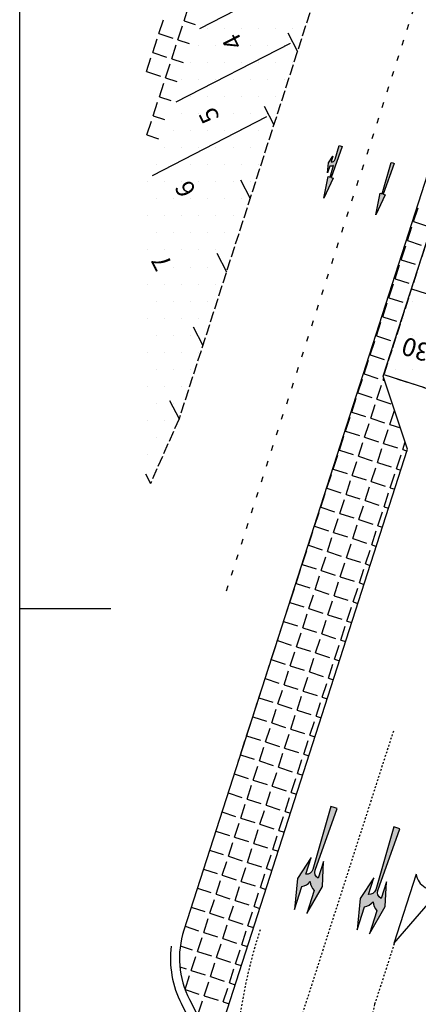
# Model space of a CAD drawing. Units: metres. Extents: x 295381 to 301215, y 4233123 to 4234340.
# Drawn here: x 300450 to 300472, y 4233278 to 4233332 of the extents above; entities that cross this region are included whole.
import ezdxf
from ezdxf.enums import TextEntityAlignment as Align

# ---------------------------------------------------------------- set-up
doc = ezdxf.new("R2010")
doc.units = ezdxf.units.M
doc.header["$LTSCALE"] = 0.05
doc.header["$MEASUREMENT"] = 0
for name, pattern in [('6_12', [18, 6, -12]), ('ACAD_ISO02W100', [15, 12, -3]), ('POLYGONIKH', [2, 1, -1])]:
    doc.linetypes.add(name, pattern=pattern)
doc.layers.add('_hide', color=7, linetype='ACAD_ISO02W100', plot=False)
for name, color, linetype in [('arrows', 1, 'Continuous'), ('Hatch_Parking_MP', 252, 'Continuous'), ('Hatch_Pezo_MP', 41, 'Continuous'), ('Kanabos', 7, 'Continuous'), ('line_B', 253, 'Continuous'), ('line_S_3_3', 253, 'POLYGONIKH'), ('line_S_3_6', 253, '6_12'), ('parking_cars', 251, 'Continuous'), ('Pezodromio_MP', 30, 'Continuous'), ('txt_parking_count', 4, 'Continuous'), ('zembra', 7, 'Continuous')]:
    doc.layers.add(name, color=color, linetype=linetype)
doc.styles.get("Standard").update_dxf_attribs({"font": 'arial.ttf'})

# ---------------------------------------------------------------- blocks, each defined once
blk = doc.blocks.new('A$C4D274667')
at = {"layer": 'Kanabos'}
for p, q in [((15.00002533663064, 14.9999912166968), (15.00002533651423, 1064.999991215765)), ((15.00002533657243, 164.9999912166968), (20.00002533657243, 164.9999912166968))]:
    blk.add_line(p, q, dxfattribs=at)

msp = doc.modelspace()

# ---------------------------------------------------------------- hatches: boundary and pattern name
at = {"layer": 'arrows'}
h = msp.add_hatch(color=250, dxfattribs=at)
edge = h.paths.add_edge_path()
edge.add_line((300466.7117461968, 4233322.536090088), (300466.9367394393, 4233323.724314831))
edge.add_line((300466.9367394393, 4233323.724314831), (300467.050964728, 4233323.687537346))
edge.add_line((300467.050964728, 4233323.687537346), (300467.2322995946, 4233324.322518973))
edge.add_arc((300467.0991441513, 4233324.528551582), 0.245315731736593, 252.59480801133742, 302.8739127931593, ccw=False)
edge.add_line((300467.0257635282, 4233324.294468067), (300466.906236701, 4233323.923235878))
edge.add_line((300466.9062367009, 4233323.923235879), (300466.9575100962, 4233324.474027163))
edge.add_line((300466.9575100962, 4233324.474027163), (300467.2004565836, 4233324.837038188))
edge.add_line((300467.2004565836, 4233324.837038188), (300467.0993184989, 4233324.522918644))
edge.add_arc((300467.1312789556, 4233324.729330724), 0.2088717729796431, 261.1983251567648, 343.1749108717987)
edge.add_line((300467.3312095216, 4233324.668872587), (300467.5455143637, 4233325.419305419))
edge.add_line((300467.5455143637, 4233325.419305419), (300467.7168522967, 4233325.364139191))
edge.add_line((300467.7168522967, 4233325.364139191), (300467.1080773723, 4233323.669148603))
edge.add_line((300467.1080773723, 4233323.669148603), (300467.222302661, 4233323.632371118))
edge.add_line((300467.222302661, 4233323.632371118), (300466.7117461968, 4233322.536090088))
msp.add_hatch(color=250, dxfattribs=at).paths.add_polyline_path([(300470.486815547, 4233324.472285171), (300470.5724845135, 4233324.444702057), (300469.9637095891, 4233322.74971147), (300470.0779348778, 4233322.712933985), (300469.5673784136, 4233321.616652954), (300469.7923716561, 4233322.804877697), (300469.9065969448, 4233322.768100212), (300470.4011465805, 4233324.499868285)])
h = msp.add_hatch(color=250, dxfattribs=at)
h.dxf.hatch_style = 1
edge = h.paths.add_edge_path()
edge.add_line((300465.2578134987, 4233285.166716943), (300465.08560457, 4233283.457230445))
edge.add_line((300465.08560457, 4233283.457230445), (300465.4901569089, 4233284.713708621))
edge.add_arc((300465.3274539267, 4233285.519179389), 0.8217392644667987, 281.4199297524146, 320.1211783478703)
edge.add_arc((300466.7776071785, 4233285.05226886), 0.8217392643464639, 184.1844838273015, 222.8857324227571)
edge.add_line((300466.1755086409, 4233284.493043709), (300465.7709563021, 4233283.236565533))
edge.add_line((300465.7709563021, 4233283.236565533), (300466.6285169628, 4233284.725387118))
edge.add_line((300466.6285169627, 4233284.725387119), (300466.6903934355, 4233286.092197751))
edge.add_line((300466.6903934355, 4233286.09219775), (300466.3961735531, 4233285.178395442))
edge.add_arc((300466.569327555, 4233285.500842739), 0.3659980433445412, 162.1525776950771, 241.7642286495941, ccw=False)
edge.add_line((300466.2209427835, 4233285.61301501), (300467.4384926361, 4233289.002996195))
edge.add_line((300467.4384926361, 4233289.002996195), (300467.267154703, 4233289.058162423))
edge.add_line((300467.267154703, 4233289.058162423), (300467.09581677, 4233289.113328651))
edge.add_line((300467.09581677, 4233289.113328651), (300466.1067174944, 4233285.649792491))
edge.add_arc((300465.758331732, 4233285.761961685), 0.3659980428673564, 262.54143350765196, 342.1530838969129, ccw=False)
edge.add_line((300465.7108218211, 4233285.399060354), (300466.0050417035, 4233286.312862662))
edge.add_line((300466.0050417035, 4233286.312862662), (300465.2578134987, 4233285.166716942))
h = msp.add_hatch(color=250, dxfattribs=at)
h.dxf.hatch_style = 1
edge = h.paths.add_edge_path()
edge.add_line((300468.7068860368, 4233284.056207909), (300468.5346771081, 4233282.346721412))
edge.add_line((300468.5346771081, 4233282.346721412), (300468.9392294469, 4233283.603199587))
edge.add_arc((300468.7765264648, 4233284.408670356), 0.8217392644667987, 281.4199297524146, 320.1211783478703)
edge.add_arc((300470.2266797166, 4233283.941759827), 0.8217392643464639, 184.1844838273015, 222.8857324227571)
edge.add_line((300469.6245811789, 4233283.382534675), (300469.2200288401, 4233282.1260565))
edge.add_line((300469.2200288401, 4233282.1260565), (300470.0775895008, 4233283.614878085))
edge.add_line((300470.0775895008, 4233283.614878085), (300470.1394659736, 4233284.981688717))
edge.add_line((300470.1394659736, 4233284.981688716), (300469.8452460912, 4233284.067886408))
edge.add_arc((300470.0184000931, 4233284.390333706), 0.3659980433445412, 162.1525776950771, 241.7642286495941, ccw=False)
edge.add_line((300469.6700153215, 4233284.502505977), (300470.8875651741, 4233287.892487162))
edge.add_line((300470.8875651741, 4233287.892487162), (300470.7162272411, 4233287.94765339))
edge.add_line((300470.7162272411, 4233287.94765339), (300470.544889308, 4233288.002819617))
edge.add_line((300470.544889308, 4233288.002819617), (300469.5557900325, 4233284.539283458))
edge.add_arc((300469.2074042701, 4233284.651452651), 0.3659980428673564, 262.54143350765196, 342.1530838969129, ccw=False)
edge.add_line((300469.1598943592, 4233284.28855132), (300469.4541142416, 4233285.202353628))
edge.add_line((300469.4541142416, 4233285.202353628), (300468.7068860367, 4233284.056207908))

# ---------------------------------------------------------------- linework, layer by layer
at = {"color": 130, "linetype": 'Continuous', "lineweight": 20, "ltscale": 15}
msp.add_lwpolyline([(300449.9999999978, 4234199.999999997), (301199.9999999978, 4234199.999999997), (301199.9999999978, 4233149.999999997), (300449.9999999978, 4233149.999999997)], close=True, dxfattribs=at)
at = {"layer": '_hide', "color": 250}
for p, q in [((300515.9430276676, 4233455.531559778), (300470.002090345, 4233312.845049282)), ((300469.153099316, 4233342.711873996), (300458.7508556049, 4233310.404083515)), ((300470.002090345, 4233312.845049282), (300472.3597820101, 4233312.085935676)), ((300458.7508556049, 4233310.404083515), (300457.1881649451, 4233306.877240323))]:
    msp.add_line(p, q, dxfattribs=at)
at = {"layer": 'arrows', "color": 250}
for points in [[(300466.7117461968, 4233322.536090088), (300466.9367394393, 4233323.724314831), (300467.050964728, 4233323.687537346), (300467.2322995946, 4233324.322518973, -0.2229726869411846), (300467.0257635282, 4233324.294468067), (300466.9062367009, 4233323.923235879), (300466.9575100962, 4233324.474027163), (300467.2004565836, 4233324.837038188), (300467.099318499, 4233324.522918644, 0.3737682383478799), (300467.3312095216, 4233324.668872587), (300467.5455143637, 4233325.419305419), (300467.7168522967, 4233325.364139191), (300467.1080773723, 4233323.669148603), (300467.222302661, 4233323.632371118)], [(300465.2578134987, 4233285.166716943), (300465.08560457, 4233283.457230445), (300465.4901569089, 4233284.713708621, 0.1704896890655848), (300465.9580584458, 4233284.992308096, 0.1704896890655848), (300466.1755086409, 4233284.493043709), (300465.7709563021, 4233283.236565533), (300466.6285169627, 4233284.725387119), (300466.6903934355, 4233286.09219775), (300466.3961735531, 4233285.178395442, -0.3620524462843918), (300466.2209427835, 4233285.61301501), (300467.4384926361, 4233289.002996195), (300467.267154703, 4233289.058162423), (300467.09581677, 4233289.113328651), (300466.1067174944, 4233285.649792491, -0.3620524435857563), (300465.7108218211, 4233285.399060354), (300466.0050417035, 4233286.312862662)], [(300468.7068860368, 4233284.056207909), (300468.5346771081, 4233282.346721412), (300468.9392294469, 4233283.603199587, 0.1704896890655848), (300469.4071309838, 4233283.881799063, 0.1704896890655848), (300469.6245811789, 4233283.382534675), (300469.2200288401, 4233282.1260565), (300470.0775895008, 4233283.614878085), (300470.1394659736, 4233284.981688716), (300469.8452460912, 4233284.067886408, -0.3620524462843918), (300469.6700153215, 4233284.502505977), (300470.8875651741, 4233287.892487162), (300470.7162272411, 4233287.94765339), (300470.544889308, 4233288.002819617), (300469.5557900325, 4233284.539283458, -0.3620524435857563), (300469.1598943592, 4233284.28855132), (300469.4541142416, 4233285.202353628)]]:
    msp.add_lwpolyline(points, format="xyb", close=True, dxfattribs=at)
msp.add_lwpolyline([(300470.486815547, 4233324.472285171), (300470.5724845135, 4233324.444702057), (300469.9637095891, 4233322.74971147), (300470.0779348778, 4233322.712933985), (300469.5673784136, 4233321.616652954), (300469.7923716561, 4233322.804877697), (300469.9065969448, 4233322.768100212), (300470.4011465805, 4233324.499868285)], close=True, dxfattribs=at)
at = {"layer": 'Hatch_Parking_MP', "color": 250}
for p, q in [((300460.3125000001, 4233331.875), (300460.3125000001, 4233331.875)), ((300461.2500000001, 4233331.875), (300461.2500000001, 4233331.875)), ((300462.1875000001, 4233331.875), (300462.1875000001, 4233331.875)), ((300463.1250000001, 4233331.875), (300463.1250000001, 4233331.875)), ((300464.0625000001, 4233331.875), (300464.0625000001, 4233331.875)), ((300465.0000000001, 4233331.875), (300465.0000000001, 4233331.875)), ((300459.8437500001, 4233330.9375), (300459.8437500001, 4233330.9375)), ((300460.7812500001, 4233330.9375), (300460.7812500001, 4233330.9375)), ((300461.7187500001, 4233330.9375), (300461.7187500001, 4233330.9375)), ((300462.6562500001, 4233330.9375), (300462.6562500001, 4233330.9375)), ((300463.5937500001, 4233330.9375), (300463.5937500001, 4233330.9375)), ((300464.5312500001, 4233330.9375), (300464.5312500001, 4233330.9375)), ((300459.3750000001, 4233330), (300459.3750000001, 4233330)), ((300460.3125000001, 4233330), (300460.3125000001, 4233330)), ((300461.2500000001, 4233330), (300461.2500000001, 4233330)), ((300462.1875000001, 4233330), (300462.1875000001, 4233330)), ((300463.1250000001, 4233330), (300463.1250000001, 4233330)), ((300464.0625000001, 4233330), (300464.0625000001, 4233330)), ((300465.0000000001, 4233330), (300465.0000000001, 4233330)), ((300458.9062500001, 4233329.0625), (300458.9062500001, 4233329.0625)), ((300459.8437500001, 4233329.0625), (300459.8437500001, 4233329.0625)), ((300460.7812500001, 4233329.0625), (300460.7812500001, 4233329.0625)), ((300461.7187500001, 4233329.0625), (300461.7187500001, 4233329.0625)), ((300462.6562500001, 4233329.0625), (300462.6562500001, 4233329.0625)), ((300463.5937500001, 4233329.0625), (300463.5937500001, 4233329.0625)), ((300464.5312500001, 4233329.0625), (300464.5312500001, 4233329.0625)), ((300459.3750000001, 4233328.125), (300459.3750000001, 4233328.125)), ((300460.3125000001, 4233328.125), (300460.3125000001, 4233328.125)), ((300461.2500000001, 4233328.125), (300461.2500000001, 4233328.125)), ((300462.1875000001, 4233328.125), (300462.1875000001, 4233328.125)), ((300463.1250000001, 4233328.125), (300463.1250000001, 4233328.125)), ((300464.0625000001, 4233328.125), (300464.0625000001, 4233328.125)), ((300458.90625, 4233327.1875), (300458.90625, 4233327.1875)), ((300459.84375, 4233327.1875), (300459.84375, 4233327.1875)), ((300460.78125, 4233327.1875), (300460.78125, 4233327.1875)), ((300461.71875, 4233327.1875), (300461.71875, 4233327.1875)), ((300462.65625, 4233327.1875), (300462.65625, 4233327.1875)), ((300463.59375, 4233327.1875), (300463.59375, 4233327.1875)), ((300458.4375, 4233326.25), (300458.4375, 4233326.25)), ((300459.375, 4233326.25), (300459.375, 4233326.25)), ((300460.3125, 4233326.25), (300460.3125, 4233326.25)), ((300461.25, 4233326.25), (300461.25, 4233326.25)), ((300462.1875, 4233326.25), (300462.1875, 4233326.25)), ((300463.125, 4233326.25), (300463.125, 4233326.25)), ((300457.96875, 4233325.3125), (300457.96875, 4233325.3125)), ((300458.90625, 4233325.3125), (300458.90625, 4233325.3125)), ((300459.84375, 4233325.3125), (300459.84375, 4233325.3125)), ((300460.78125, 4233325.3125), (300460.78125, 4233325.3125)), ((300461.71875, 4233325.3125), (300461.71875, 4233325.3125)), ((300462.65625, 4233325.3125), (300462.65625, 4233325.3125)), ((300457.5, 4233324.375), (300457.5, 4233324.375)), ((300458.4375, 4233324.375), (300458.4375, 4233324.375)), ((300459.375, 4233324.375), (300459.375, 4233324.375)), ((300460.3125, 4233324.375), (300460.3125, 4233324.375)), ((300461.25, 4233324.375), (300461.25, 4233324.375)), ((300462.1875, 4233324.375), (300462.1875, 4233324.375)), ((300463.125, 4233324.375), (300463.125, 4233324.375)), ((300457.03125, 4233323.4375), (300457.03125, 4233323.4375)), ((300457.96875, 4233323.4375), (300457.96875, 4233323.4375)), ((300458.90625, 4233323.4375), (300458.90625, 4233323.4375)), ((300459.84375, 4233323.4375), (300459.84375, 4233323.4375)), ((300460.78125, 4233323.4375), (300460.78125, 4233323.4375)), ((300461.71875, 4233323.4375), (300461.71875, 4233323.4375)), ((300462.65625, 4233323.4375), (300462.65625, 4233323.4375)), ((300457.5, 4233322.5), (300457.5, 4233322.5)), ((300458.4375, 4233322.5), (300458.4375, 4233322.5)), ((300459.375, 4233322.5), (300459.375, 4233322.5)), ((300460.3125, 4233322.5), (300460.3125, 4233322.5)), ((300461.25, 4233322.5), (300461.25, 4233322.5)), ((300462.1875, 4233322.5), (300462.1875, 4233322.5)), ((300457.03125, 4233321.5625), (300457.03125, 4233321.5625)), ((300457.96875, 4233321.5625), (300457.96875, 4233321.5625)), ((300458.90625, 4233321.5625), (300458.90625, 4233321.5625)), ((300459.84375, 4233321.5625), (300459.84375, 4233321.5625)), ((300460.78125, 4233321.5625), (300460.78125, 4233321.5625)), ((300461.71875, 4233321.5625), (300461.71875, 4233321.5625)), ((300457.5, 4233320.625), (300457.5, 4233320.625)), ((300458.4375, 4233320.625), (300458.4375, 4233320.625)), ((300459.375, 4233320.625), (300459.375, 4233320.625)), ((300460.3125, 4233320.625), (300460.3125, 4233320.625)), ((300461.25, 4233320.625), (300461.25, 4233320.625)), ((300457.03125, 4233319.6875), (300457.03125, 4233319.6875)), ((300457.96875, 4233319.6875), (300457.96875, 4233319.6875)), ((300458.90625, 4233319.6875), (300458.90625, 4233319.6875)), ((300459.84375, 4233319.6875), (300459.84375, 4233319.6875)), ((300460.78125, 4233319.6875), (300460.78125, 4233319.6875)), ((300461.71875, 4233319.6875), (300461.71875, 4233319.6875)), ((300457.5, 4233318.75), (300457.5, 4233318.75)), ((300458.4375, 4233318.75), (300458.4375, 4233318.75)), ((300459.375, 4233318.75), (300459.375, 4233318.75)), ((300460.3125, 4233318.75), (300460.3125, 4233318.75)), ((300461.25, 4233318.75), (300461.25, 4233318.75)), ((300457.03125, 4233317.8125), (300457.03125, 4233317.8125)), ((300457.96875, 4233317.8125), (300457.96875, 4233317.8125)), ((300458.90625, 4233317.8125), (300458.90625, 4233317.8125)), ((300459.84375, 4233317.8125), (300459.84375, 4233317.8125)), ((300460.78125, 4233317.8125), (300460.78125, 4233317.8125)), ((300457.5, 4233316.875), (300457.5, 4233316.875)), ((300458.4375, 4233316.875), (300458.4375, 4233316.875)), ((300459.375, 4233316.875), (300459.375, 4233316.875)), ((300460.3125, 4233316.875), (300460.3125, 4233316.875)), ((300471.5625000001, 4233316.875), (300471.5625000001, 4233316.875)), ((300457.03125, 4233315.9375), (300457.03125, 4233315.9375)), ((300457.96875, 4233315.9375), (300457.96875, 4233315.9375)), ((300458.90625, 4233315.9375), (300458.90625, 4233315.9375)), ((300459.84375, 4233315.9375), (300459.84375, 4233315.9375)), ((300471.0937500001, 4233315.9375), (300471.0937500001, 4233315.9375)), ((300457.5, 4233315), (300457.5, 4233315)), ((300458.4375, 4233315), (300458.4375, 4233315)), ((300459.375, 4233315), (300459.375, 4233315)), ((300471.5625000001, 4233315), (300471.5625000001, 4233315)), ((300457.03125, 4233314.0625), (300457.03125, 4233314.0625)), ((300457.96875, 4233314.0625), (300457.96875, 4233314.0625)), ((300458.90625, 4233314.0625), (300458.90625, 4233314.0625)), ((300459.84375, 4233314.0625), (300459.84375, 4233314.0625)), ((300471.09375, 4233314.0625), (300471.09375, 4233314.0625)), ((300457.5, 4233313.125), (300457.5, 4233313.125)), ((300458.4375, 4233313.125), (300458.4375, 4233313.125)), ((300459.375, 4233313.125), (300459.375, 4233313.125)), ((300470.625, 4233313.125), (300470.625, 4233313.125)), ((300471.5625, 4233313.125), (300471.5625, 4233313.125)), ((300457.03125, 4233312.1875), (300457.03125, 4233312.1875)), ((300457.96875, 4233312.1875), (300457.96875, 4233312.1875)), ((300458.90625, 4233312.1875), (300458.90625, 4233312.1875)), ((300457.5, 4233311.25), (300457.5, 4233311.25)), ((300458.4375, 4233311.25), (300458.4375, 4233311.25)), ((300457.03125, 4233310.3125), (300457.03125, 4233310.3125)), ((300457.96875, 4233310.3125), (300457.96875, 4233310.3125)), ((300457.5, 4233309.375), (300457.5, 4233309.375)), ((300457.03125, 4233308.4375), (300457.03125, 4233308.4375))]:
    msp.add_line(p, q, dxfattribs=at)
at = {"layer": 'Hatch_Pezo_MP', "color": 250}
for p, q in [((300459.0299957774, 4233332.28323986), (300459.2772093729, 4233333.044085073)), ((300457.6439149153, 4233331.576996385), (300457.8911285108, 4233332.337841598)), ((300459.0299957789, 4233332.283239842), (300459.6443674568, 4233332.083618384)), ((300457.6439149171, 4233331.576996367), (300458.4047601301, 4233331.329782772)), ((300458.6900770836, 4233331.237077692), (300458.9372906791, 4233331.997922905)), ((300457.3039962215, 4233330.530834217), (300457.551209817, 4233331.29167943)), ((300458.3501583898, 4233330.190915523), (300458.5973719853, 4233330.951760736)), ((300458.690077085, 4233331.237077674), (300459.3072412987, 4233331.036548865)), ((300457.3039962234, 4233330.530834199), (300458.0648414364, 4233330.283620603)), ((300456.9640775277, 4233329.484672048), (300457.2112911232, 4233330.245517261)), ((300458.010239696, 4233329.144753355), (300458.2574532914, 4233329.905598568)), ((300458.3501583913, 4233330.190915505), (300458.9701151403, 4233329.989479347)), ((300456.9640775292, 4233329.484672031), (300457.7249227422, 4233329.237458436)), ((300457.6703210021, 4233328.098591186), (300457.9175345976, 4233328.859436399)), ((300458.0102396971, 4233329.144753338), (300458.6329889824, 4233328.942409829)), ((300457.3304023083, 4233327.052429018), (300457.5776159038, 4233327.813274231)), ((300457.6703210039, 4233328.09859117), (300458.2958628249, 4233327.895340311)), ((300456.9904836145, 4233326.006266849), (300457.23769721, 4233326.767112062)), ((300457.3304023101, 4233327.052429003), (300457.9587366667, 4233326.848270794)), ((300456.990483616, 4233326.006266835), (300457.6216105085, 4233325.801201276)), ((300471.6367539653, 4233321.247405137), (300471.8839675608, 4233322.00825035)), ((300471.6367539669, 4233321.24740512), (300472.3975991799, 4233321.000191525)), ((300471.2968352715, 4233320.201242968), (300471.544048867, 4233320.962088182)), ((300471.2968352732, 4233320.201242953), (300472.0576804862, 4233319.954029357)), ((300470.9569165776, 4233319.1550808), (300471.2041301731, 4233319.915926013)), ((300470.9569165795, 4233319.155080785), (300471.7177617925, 4233318.907867189)), ((300470.6169978838, 4233318.108918631), (300470.8642114793, 4233318.869763845)), ((300470.6169978859, 4233318.108918617), (300471.3778430989, 4233317.861705022)), ((300470.27707919, 4233317.062756463), (300470.5242927855, 4233317.823601676)), ((300470.2770791919, 4233317.062756449), (300471.037924405, 4233316.815542853)), ((300469.9371604962, 4233316.016594294), (300470.1843740917, 4233316.777439508)), ((300469.9371604977, 4233316.016594281), (300470.6980057107, 4233315.769380686)), ((300469.5972418024, 4233314.970432126), (300469.8444553979, 4233315.731277339)), ((300469.5972418044, 4233314.970432113), (300470.3580870174, 4233314.723218517)), ((300469.2573231086, 4233313.924269957), (300469.504536704, 4233314.685115171)), ((300468.9174044147, 4233312.878107789), (300469.1646180102, 4233313.638953002)), ((300469.2573231102, 4233313.924269945), (300470.0181683232, 4233313.67705635)), ((300468.5774857209, 4233311.83194562), (300468.8246993164, 4233312.592790834)), ((300468.9174044166, 4233312.878107778), (300469.6782496296, 4233312.630894182)), ((300469.9635665828, 4233312.538189102), (300470.0022594744, 4233312.657273578)), ((300469.623647889, 4233311.492026933), (300469.8708614845, 4233312.252872147)), ((300469.9635665845, 4233312.538189084), (300470.0513935271, 4233312.509652381)), ((300468.2375670271, 4233310.785783452), (300468.4847806226, 4233311.546628665)), ((300468.5774857228, 4233311.831945609), (300469.3383309359, 4233311.584732014)), ((300469.6236478908, 4233311.492026916), (300470.3844931038, 4233311.24481332)), ((300469.2837291952, 4233310.445864765), (300469.5309427907, 4233311.206709978)), ((300467.8976483333, 4233309.739621283), (300468.1448619288, 4233310.500466497)), ((300468.2375670287, 4233310.785783441), (300468.9984122417, 4233310.538569845)), ((300469.2837291966, 4233310.445864747), (300470.0445744096, 4233310.198651152)), ((300470.3298913629, 4233310.105946071), (300470.5771049584, 4233310.866791285)), ((300468.9438105014, 4233309.399702596), (300469.1910240969, 4233310.16054781)), ((300470.3298913645, 4233310.105946054), (300470.9146830161, 4233309.915935728)), ((300467.5577296395, 4233308.693459115), (300467.804943235, 4233309.454304328)), ((300467.8976483353, 4233309.739621274), (300468.6584935483, 4233309.492407679)), ((300468.9438105032, 4233309.399702581), (300469.7046557163, 4233309.152488985)), ((300469.989972669, 4233309.059783903), (300470.2371862645, 4233309.820629116)), ((300468.6038918076, 4233308.353540428), (300468.851105403, 4233309.114385641)), ((300469.6500539752, 4233308.013621734), (300469.8972675707, 4233308.774466948)), ((300469.9899726711, 4233309.059783887), (300470.7508178842, 4233308.812570292)), ((300471.036134837, 4233308.719865209), (300471.1727929116, 4233309.140455516)), ((300467.2178109456, 4233307.647296946), (300467.4650245411, 4233308.40814216)), ((300467.5577296413, 4233308.693459106), (300468.3185748543, 4233308.44624551)), ((300468.6038918092, 4233308.353540412), (300469.3647370223, 4233308.106326817)), ((300470.6962161431, 4233307.673703041), (300470.9434297386, 4233308.434548254)), ((300471.0361348391, 4233308.719865194), (300471.2752701014, 4233308.642165436)), ((300468.2639731137, 4233307.307378259), (300468.5111867092, 4233308.068223473)), ((300469.3101352814, 4233306.967459566), (300469.5573488769, 4233307.728304779)), ((300469.6500539772, 4233308.013621719), (300470.4108991902, 4233307.766408123)), ((300466.8778922518, 4233306.601134778), (300467.1251058473, 4233307.361979991)), ((300467.2178109476, 4233307.647296938), (300467.9786561606, 4233307.400083343)), ((300468.2639731155, 4233307.307378245), (300469.0248183286, 4233307.060164649)), ((300470.3562974493, 4233306.627540872), (300470.6035110448, 4233307.388386086)), ((300470.6962161451, 4233307.673703025), (300470.9381439435, 4233307.595095919)), ((300467.9240544199, 4233306.261216091), (300468.1712680154, 4233307.022061304)), ((300468.9702165876, 4233305.921297397), (300469.2174301831, 4233306.682142611)), ((300469.3101352834, 4233306.967459551), (300470.0709804965, 4233306.720245956)), ((300470.3562974514, 4233306.627540858), (300470.6010177855, 4233306.548026401)), ((300466.537973558, 4233305.55497261), (300466.7851871535, 4233306.315817823)), ((300466.8778922536, 4233306.60113477), (300467.6387374666, 4233306.353921174)), ((300467.9240544215, 4233306.261216076), (300468.6848996345, 4233306.014002481)), ((300470.0163787555, 4233305.581378704), (300470.263592351, 4233306.342223917)), ((300466.5379735596, 4233305.554972601), (300467.2988187727, 4233305.307759006)), ((300467.5841357261, 4233305.215053922), (300467.8313493216, 4233305.975899136)), ((300468.6302978938, 4233304.875135229), (300468.8775114893, 4233305.635980442)), ((300468.9702165894, 4233305.921297383), (300469.7310618024, 4233305.674083787)), ((300470.0163787573, 4233305.581378689), (300470.263891627, 4233305.500956883)), ((300466.1980548642, 4233304.508810441), (300466.4452684597, 4233305.269655654)), ((300467.5841357275, 4233305.215053908), (300468.3449809406, 4233304.967840312)), ((300469.6764600617, 4233304.535216535), (300469.9236736572, 4233305.296061749)), ((300466.1980548662, 4233304.508810434), (300466.9589000792, 4233304.261596838)), ((300467.2442170323, 4233304.168891754), (300467.4914306278, 4233304.929736967)), ((300468.2903792, 4233303.82897306), (300468.5375927954, 4233304.589818274)), ((300468.6302978955, 4233304.875135214), (300469.3911431085, 4233304.627921619)), ((300469.6764600634, 4233304.535216521), (300469.9267654689, 4233304.453887364)), ((300465.8581361704, 4233303.462648273), (300466.1053497659, 4233304.223493486)), ((300467.2442170341, 4233304.16889174), (300468.0050622472, 4233303.921678144)), ((300469.3365413679, 4233303.489054367), (300469.5837549634, 4233304.24989958)), ((300465.8581361721, 4233303.462648266), (300466.6189813851, 4233303.21543467)), ((300466.9042983385, 4233303.122729586), (300467.1515119339, 4233303.883574799)), ((300467.9504605061, 4233302.782810892), (300468.1976741016, 4233303.543656105)), ((300468.2903792021, 4233303.828973047), (300469.0512244151, 4233303.581759451)), ((300469.33654137, 4233303.489054353), (300469.5896393115, 4233303.406817847)), ((300465.5182174766, 4233302.416486104), (300465.765431072, 4233303.177331317)), ((300466.5643796446, 4233302.076567417), (300466.8115932401, 4233302.83741263)), ((300466.90429834, 4233303.122729572), (300467.6651435531, 4233302.875515977)), ((300468.9966226741, 4233302.442892198), (300469.2438362695, 4233303.203737412)), ((300465.5182174781, 4233302.416486098), (300466.2790626911, 4233302.169272503)), ((300467.6105418123, 4233301.736648723), (300467.8577554078, 4233302.497493937)), ((300467.9504605079, 4233302.782810879), (300468.711305721, 4233302.535597283)), ((300468.9966226759, 4233302.442892185), (300469.2525131536, 4233302.359748329)), ((300465.1782987827, 4233301.370323936), (300465.4255123782, 4233302.131169149)), ((300466.2244609508, 4233301.030405249), (300466.4716745463, 4233301.791250462)), ((300466.564379646, 4233302.076567405), (300467.3252248591, 4233301.829353809)), ((300467.6105418139, 4233301.736648711), (300468.371387027, 4233301.489435116)), ((300468.6567039802, 4233301.39673003), (300468.9039175757, 4233302.157575243)), ((300465.1782987845, 4233301.37032393), (300465.9391439976, 4233301.123110334)), ((300467.2706231185, 4233300.690486555), (300467.517836714, 4233301.451331768)), ((300468.6567039819, 4233301.396730018), (300468.9153869947, 4233301.312678812)), ((300464.8383800889, 4233300.324161767), (300465.0855936844, 4233301.08500698)), ((300465.884542257, 4233299.98424308), (300466.1317558525, 4233300.745088293)), ((300466.2244609524, 4233301.030405236), (300466.9853061655, 4233300.783191641)), ((300467.2706231204, 4233300.690486543), (300468.0314683334, 4233300.443272947)), ((300468.3167852864, 4233300.350567861), (300468.5639988819, 4233301.111413075)), ((300464.8383800908, 4233300.324161763), (300465.5992253038, 4233300.076948168)), ((300466.9307044247, 4233299.644324386), (300467.1779180202, 4233300.4051696)), ((300468.3167852883, 4233300.350567849), (300468.578260837, 4233300.265609293)), ((300464.4984613951, 4233299.277999599), (300464.7456749906, 4233300.038844812)), ((300465.5446235632, 4233298.938080912), (300465.7918371587, 4233299.698926125)), ((300465.8845422587, 4233299.98424307), (300466.6453874717, 4233299.737029474)), ((300466.9307044266, 4233299.644324376), (300467.6915496396, 4233299.397110781)), ((300467.9768665926, 4233299.304405693), (300468.2240801881, 4233300.065250906)), ((300464.4984613971, 4233299.277999595), (300465.2593066101, 4233299.030785999)), ((300466.5907857309, 4233298.598162218), (300466.8379993264, 4233299.359007431)), ((300467.9768665945, 4233299.304405683), (300468.2411346787, 4233299.218539777)), ((300464.1585427013, 4233298.23183743), (300464.4057562968, 4233298.992682643)), ((300465.2047048694, 4233297.891918743), (300465.4519184649, 4233298.652763956)), ((300465.544623565, 4233298.938080901), (300466.305468778, 4233298.690867306)), ((300466.5907857329, 4233298.598162208), (300467.3516309459, 4233298.350948612)), ((300467.6369478988, 4233298.258243524), (300467.8841614943, 4233299.019088738)), ((300464.1585427035, 4233298.231837426), (300464.9193879165, 4233297.984623831)), ((300466.250867037, 4233297.55200005), (300466.4980806325, 4233298.312845263)), ((300467.297029205, 4233297.212081356), (300467.5442428004, 4233297.972926569)), ((300467.6369479008, 4233298.258243514), (300467.9040085208, 4233298.171470258)), ((300463.8186240075, 4233297.185675262), (300464.0658376029, 4233297.946520475)), ((300464.8647861755, 4233296.845756575), (300465.111999771, 4233297.606601788)), ((300465.2047048714, 4233297.891918733), (300465.9655500844, 4233297.644705137)), ((300466.2508670393, 4233297.552000039), (300467.0117122523, 4233297.304786444)), ((300463.4787053136, 4233296.139513093), (300463.7259189091, 4233296.900358306)), ((300463.8186240093, 4233297.185675259), (300464.5794692223, 4233296.938461663)), ((300465.9109483432, 4233296.505837881), (300466.1581619387, 4233297.266683094)), ((300466.9571105111, 4233296.165919187), (300467.2043241066, 4233296.926764401)), ((300467.2970292072, 4233297.212081346), (300467.5668823631, 4233297.12440074)), ((300464.5248674817, 4233295.799594406), (300464.7720810772, 4233296.560439619)), ((300464.8647861772, 4233296.845756565), (300465.6256313903, 4233296.59854297)), ((300465.9109483451, 4233296.505837872), (300466.6717935582, 4233296.258624276)), ((300463.1387866198, 4233295.093350925), (300463.3860002153, 4233295.854196138)), ((300463.4787053156, 4233296.139513091), (300464.2395505286, 4233295.892299496)), ((300464.5248674835, 4233295.799594398), (300465.2857126965, 4233295.552380802)), ((300465.5710296494, 4233295.459675713), (300465.8182432449, 4233296.220520926)), ((300466.6171918173, 4233295.119757019), (300466.8644054128, 4233295.880602232)), ((300466.9571105131, 4233296.165919178), (300467.229756205, 4233296.077331223)), ((300464.1849487879, 4233294.753432238), (300464.4321623834, 4233295.514277451)), ((300465.5710296514, 4233295.459675704), (300466.3318748644, 4233295.212462109)), ((300462.798867926, 4233294.047188756), (300463.0460815215, 4233294.808033969)), ((300463.1387866215, 4233295.093350923), (300463.8996318345, 4233294.846137327)), ((300464.1849487894, 4233294.753432229), (300464.9457940024, 4233294.506218634)), ((300465.2311109556, 4233294.413513544), (300465.4783245511, 4233295.174358757)), ((300466.2772731235, 4233294.07359485), (300466.524486719, 4233294.834440064)), ((300466.6171918193, 4233295.119757011), (300466.8926300465, 4233295.030261706)), ((300463.8450300941, 4233293.707270069), (300464.0922436896, 4233294.468115282)), ((300465.2311109573, 4233294.413513536), (300465.9919561704, 4233294.16629994)), ((300462.4589492322, 4233293.001026588), (300462.7061628277, 4233293.761871801)), ((300462.798867928, 4233294.047188755), (300463.5597131411, 4233293.79997516)), ((300463.845030096, 4233293.707270062), (300464.605875309, 4233293.460056466)), ((300464.8911922618, 4233293.367351376), (300465.1384058573, 4233294.128196589)), ((300465.9373544297, 4233293.027432682), (300466.1845680252, 4233293.788277895)), ((300466.2772731252, 4233294.073594842), (300466.5555038887, 4233293.983192187)), ((300463.5051114003, 4233292.661107901), (300463.7523249958, 4233293.421953114)), ((300464.551273568, 4233292.321189207), (300464.7984871634, 4233293.08203442)), ((300464.8911922639, 4233293.367351368), (300465.6520374769, 4233293.120137773)), ((300462.1190305384, 4233291.954864419), (300462.3662441339, 4233292.715709632)), ((300462.4589492342, 4233293.001026587), (300463.2197944472, 4233292.753812991)), ((300463.5051114021, 4233292.661107893), (300464.2659566152, 4233292.413894298)), ((300465.5974357359, 4233291.981270513), (300465.8446493314, 4233292.742115727)), ((300465.9373544318, 4233293.027432675), (300466.218377731, 4233292.93612267)), ((300463.1651927065, 4233291.614945732), (300463.4124063019, 4233292.375790945)), ((300464.2113548741, 4233291.275027039), (300464.4585684696, 4233292.035872252)), ((300464.55127357, 4233292.3211892), (300465.3121187831, 4233292.073975604)), ((300462.0234115134, 4233291.66057932), (300462.02632544, 4233291.669547464)), ((300462.1190305402, 4233291.954864419), (300462.8798757532, 4233291.707650824)), ((300463.1651927081, 4233291.614945726), (300463.9260379212, 4233291.36773213)), ((300465.257517042, 4233290.935108345), (300465.5047306375, 4233291.695953558)), ((300465.597435738, 4233291.981270506), (300465.881251572, 4233291.889053151)), ((300462.8252740126, 4233290.568783564), (300463.0724876081, 4233291.329628777)), ((300463.8714361803, 4233290.22886487), (300464.1186497758, 4233290.989710083)), ((300464.2113548761, 4233291.275027032), (300464.9722000891, 4233291.027813436)), ((300465.257517044, 4233290.935108338), (300465.5441254143, 4233290.841983634)), ((300461.7811188411, 4233290.908050139), (300462.5399570598, 4233290.661488656)), ((300462.8252740147, 4233290.568783558), (300463.5861192277, 4233290.321569962)), ((300464.9175983482, 4233289.888946177), (300465.1648119437, 4233290.64979139)), ((300461.4439926832, 4233289.860980621), (300462.2000383655, 4233289.615326487)), ((300462.4853553188, 4233289.522621395), (300462.7325689143, 4233290.283466608)), ((300463.5315174865, 4233289.182702702), (300463.778731082, 4233289.943547915)), ((300463.8714361826, 4233290.228864864), (300464.6322813956, 4233289.981651269)), ((300464.9175983505, 4233289.888946171), (300465.2069992566, 4233289.794914116)), ((300462.4853553204, 4233289.522621389), (300463.2462005334, 4233289.275407794)), ((300464.5776796544, 4233288.842784008), (300464.8248932499, 4233289.603629221)), ((300461.106866525, 4233288.813911103), (300461.8601196716, 4233288.569164319)), ((300462.145436625, 4233288.476459227), (300462.3926502205, 4233289.23730444)), ((300463.1915987927, 4233288.136540533), (300463.4388123882, 4233288.897385746)), ((300463.5315174883, 4233289.182702696), (300464.2923627013, 4233288.9354891)), ((300464.5776796562, 4233288.842784002), (300464.8698730987, 4233288.747844598)), ((300462.1454366265, 4233288.476459221), (300462.9062818395, 4233288.229245625)), ((300464.2377609606, 4233287.79662184), (300464.4849745561, 4233288.557467053)), ((300460.769740367, 4233287.766841585), (300461.5202009778, 4233287.523002151)), ((300461.8055179312, 4233287.430297058), (300462.0527315267, 4233288.191142271)), ((300462.8516800989, 4233287.090378365), (300463.0988936943, 4233287.851223578)), ((300463.1915987944, 4233288.136540527), (300463.9524440074, 4233287.889326932)), ((300464.2377609623, 4233287.796621834), (300464.5327469399, 4233287.700775079)), ((300461.4655992374, 4233286.38413489), (300461.7128128328, 4233287.144980103)), ((300461.8055179327, 4233287.430297053), (300462.5663631457, 4233287.183083458)), ((300463.8978422668, 4233286.750459671), (300464.1450558623, 4233287.511304884)), ((300460.432614209, 4233286.719772068), (300461.1802822842, 4233286.476839984)), ((300462.511761405, 4233286.044216196), (300462.7589750005, 4233286.805061409)), ((300462.8516801006, 4233287.09037836), (300463.6125253136, 4233286.843164764)), ((300463.8978422685, 4233286.750459666), (300464.195620782, 4233286.653705562)), ((300461.1256805435, 4233285.337972721), (300461.372894139, 4233286.098817934)), ((300461.4655992391, 4233286.384134886), (300462.2264444521, 4233286.13692129)), ((300463.557923573, 4233285.704297503), (300463.8051371684, 4233286.465142716)), ((300460.0954880512, 4233285.67270255), (300460.8403635905, 4233285.430677816)), ((300462.1718427112, 4233284.998054028), (300462.4190563067, 4233285.758899241)), ((300462.511761407, 4233286.044216192), (300463.27260662, 4233285.797002597)), ((300463.5579235749, 4233285.704297499), (300463.8584946246, 4233285.606636045)), ((300460.7857618497, 4233284.291810553), (300461.0329754452, 4233285.052655766)), ((300461.1256805454, 4233285.337972718), (300461.8865257584, 4233285.090759123)), ((300462.1718427133, 4233284.998054025), (300462.9326879263, 4233284.750840429)), ((300463.2180048791, 4233284.658135334), (300463.4652184746, 4233285.418980547)), ((300459.7583618932, 4233284.625633032), (300460.5004448967, 4233284.384515648)), ((300461.8319240174, 4233283.951891859), (300462.0791376129, 4233284.712737072)), ((300463.2180048812, 4233284.658135331), (300463.5213684662, 4233284.559566528)), ((300460.4458431559, 4233283.245648384), (300460.6930567514, 4233284.006493597)), ((300460.7857618516, 4233284.29181055), (300461.5466070646, 4233284.044596954)), ((300461.8319240195, 4233283.951891856), (300462.5927692325, 4233283.704678261)), ((300462.8780861853, 4233283.611973166), (300463.1252997808, 4233284.372818379)), ((300459.4212357348, 4233283.578563514), (300460.1605262027, 4233283.33835348)), ((300461.4920053236, 4233282.905729691), (300461.7392189191, 4233283.666574904)), ((300462.8780861874, 4233283.611973163), (300463.1842423084, 4233283.512497009)), ((300460.1059244621, 4233282.199486216), (300460.3531380576, 4233282.960331429)), ((300460.4458431576, 4233283.245648382), (300461.2066883706, 4233282.998434787)), ((300461.4920053255, 4233282.905729689), (300462.2528505385, 4233282.658516093)), ((300462.5381674915, 4233282.565810997), (300462.785381087, 4233283.32665621)), ((300459.0841095768, 4233282.531493996), (300459.820607509, 4233282.292191312)), ((300461.1520866298, 4233281.859567522), (300461.3993002253, 4233282.620412735)), ((300462.1982487977, 4233281.519648829), (300462.4454623932, 4233282.280494042)), ((300462.5381674934, 4233282.565810995), (300462.8471161501, 4233282.465427492)), ((300459.7660057683, 4233281.153324047), (300460.0132193638, 4233281.91416926)), ((300460.1059244639, 4233282.199486214), (300460.8667696769, 4233281.952272618)), ((300461.1520866318, 4233281.85956752), (300461.9129318448, 4233281.612353925)), ((300458.8210384069, 4233281.460362555), (300459.4806888152, 4233281.246029144)), ((300460.8121679359, 4233280.813405354), (300461.0593815314, 4233281.574250567)), ((300461.8583301039, 4233280.47348666), (300462.1055436993, 4233281.234331873)), ((300462.1982487997, 4233281.519648827), (300462.509989992, 4233281.418357973)), ((300459.4260870744, 4233280.107161879), (300459.6733006699, 4233280.868007092)), ((300459.7660057701, 4233281.153324046), (300460.5268509831, 4233280.906110451)), ((300460.812167938, 4233280.813405353), (300461.573013151, 4233280.566191757)), ((300458.7985433416, 4233280.311063197), (300459.1407701215, 4233280.199866976)), ((300459.4260870764, 4233280.107161878), (300460.1869322894, 4233279.859948282)), ((300460.4722492421, 4233279.767243185), (300460.7194628376, 4233280.528088398)), ((300461.51841141, 4233279.427324492), (300461.7656250055, 4233280.188169705)), ((300461.8583301059, 4233280.473486659), (300462.172863834, 4233280.371288456)), ((300459.0861683806, 4233279.06099971), (300459.3333819761, 4233279.821844923)), ((300460.4722492443, 4233279.767243184), (300461.2330944573, 4233279.520029589)), ((300459.0861683823, 4233279.06099971), (300459.8470135953, 4233278.813786115)), ((300460.1323305483, 4233278.721081017), (300460.3795441438, 4233279.48192623)), ((300461.1784927162, 4233278.381162323), (300461.4257063117, 4233279.142007536)), ((300461.5184114122, 4233279.427324491), (300461.835737676, 4233279.324218937)), ((300460.1323305502, 4233278.721081017), (300460.8931757633, 4233278.473867421)), ((300459.7924118545, 4233277.674918848), (300460.03962545, 4233278.435764061)), ((300461.1784927181, 4233278.381162323), (300461.4986115179, 4233278.27714942))]:
    msp.add_line(p, q, dxfattribs=at)
at = {"layer": 'line_B', "color": 250}
for p, q in [((300471.7721568749, 4233285.39761502), (300470.5456108065, 4233281.588149053)), ((300470.5456108065, 4233281.588149053), (300473.1523986834, 4233284.615866259)), ((300459.4903520885, 4233277.092210287), (300458.8819155837, 4233278.278500874))]:
    msp.add_line(p, q, dxfattribs=at)
for centre, radius, start, end in [((300472.7624376583, 4233285.536697621), 0.9999999998282728, 187.9947638261248, 292.9520743014842), ((300463.7757736686, 4233280.788511442), 5.500000000761854, 173.0953300275813, 207.1528310690673)]:
    msp.add_arc(centre, radius, start, end, dxfattribs=at)
at = {"layer": 'line_S_3_3', "color": 250}
for p, q in [((300470.524086195, 4233293.262294934), (300467.0918781234, 4233282.602377484)), ((300467.0918781234, 4233282.602377484), (300464.6677010882, 4233275.073251469)), ((300470.5681429697, 4233281.576323635), (300469.4964266486, 4233278.247735369))]:
    msp.add_line(p, q, dxfattribs=at)
for centre, radius, start, end in [((300491.7555808661, 4233273.140925854), 29.99999999990602, 162.1528311022377, 210.0342914876646), ((300492.1461881089, 4233271.983686694), 23.50000000032925, 164.540612735415, 212.2245150857648)]:
    msp.add_arc(centre, radius, start, end, dxfattribs=at)
at = {"layer": 'line_S_3_6', "color": 250}
msp.add_line((300514.111418978, 4233464.857982361), (300461.336774543, 4233300.947945019), dxfattribs=at)
at = {"layer": 'parking_cars', "color": 250, "ltscale": 3}
for p, q in [((300459.8871218946, 4233331.862519493), (300466.178904145, 4233335.089511299)), ((300464.7274375327, 4233331.619713801), (300465.2522579244, 4233330.596452566)), ((300458.5868414307, 4233327.824045683), (300464.8786236811, 4233331.051037489)), ((300463.4271570689, 4233327.581239991), (300463.9519774605, 4233326.557978756)), ((300457.2865609669, 4233323.785571873), (300463.5783432172, 4233327.012563678)), ((300462.126876605, 4233323.542766181), (300462.6516969966, 4233322.519504946)), ((300460.8265961411, 4233319.504292371), (300461.3514165327, 4233318.481031135)), ((300471.5188901687, 4233317.55692984), (300473.7578686048, 4233316.836038716)), ((300459.5263156772, 4233315.465818561), (300460.0511360688, 4233314.442557325)), ((300470.0018188982, 4233312.845136681), (300472.2407973346, 4233312.124245558)), ((300458.2260352133, 4233311.427344751), (300458.7508556049, 4233310.404083515)), ((300457.2109832232, 4233306.832750703), (300456.9371638885, 4233307.366626131))]:
    msp.add_line(p, q, dxfattribs=at)
at = {"layer": 'Pezodromio_MP', "color": 250}
for p, q in [((300519.2847214789, 4233469.506678715), (300459.0163050788, 4233282.320902141)), ((300469.9714426217, 4233312.749861483), (300515.9430276676, 4233455.531559778)), ((300471.3064307445, 4233308.738946295), (300469.9714426217, 4233312.749861483)), ((300461.224344879, 4233277.425313302), (300471.3064307445, 4233308.738946295)), ((300459.3267374679, 4233278.50667972), (300459.9351762295, 4233277.320390292))]:
    msp.add_line(p, q, dxfattribs=at)
msp.add_arc((300463.7756950221, 4233280.788515972), 5.000000000363919, 162.1529400793599, 207.1529400931009, dxfattribs=at)
at = {"layer": 'zembra', "color": 250, "ltscale": 3}
for p, q in [((300471.7721568749, 4233285.39761502), (300470.5456108065, 4233281.588149053)), ((300470.5456108065, 4233281.588149053), (300473.1523986834, 4233284.615866259))]:
    msp.add_line(p, q, dxfattribs=at)

# ---------------------------------------------------------------- block references
at = {"layer": 'Kanabos', "color": 130, "linetype": 'Continuous', "lineweight": 20, "ltscale": 15}
msp.add_blockref('A$C4D274667', (300434.9999746612, 4233135.000008781), dxfattribs=at)

# ---------------------------------------------------------------- texts
at = {"layer": 'txt_parking_count', "color": 250}
for s, rotation, p in [('4', 117.1528310899164, (300461.6964286406, 4233331.109313717)), ('5', 117.1528310899164, (300460.3961481767, 4233327.070839907)), ('6', 117.1528310899164, (300459.0958677128, 4233323.032366097)), ('7', 117.1528310899164, (300457.7955872486, 4233318.993892287)), ('30', 162.1528723607504, (300471.7609685119, 4233314.230206153))]:
    msp.add_text(s, height=0.9999999999999999, rotation=rotation, dxfattribs=at).set_placement(p, align=Align.MIDDLE_CENTER)

doc.saveas('drawing.dxf')
